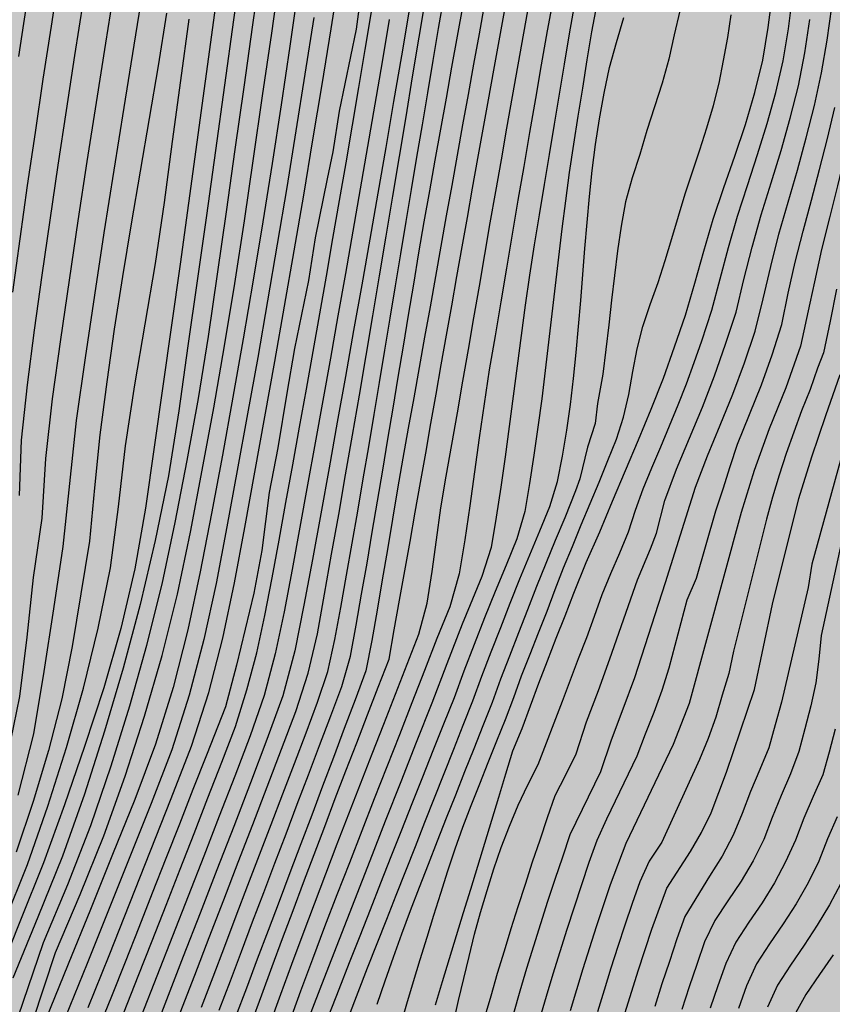
# Model space of a CAD drawing. Units: millimetres. Extents: x 582394 to 582745, y 4795539 to 4795790.
# Drawn here: x 582507 to 582534, y 4795698 to 4795731 of the extents above; entities that cross this region are included whole.
import ezdxf

# ---------------------------------------------------------------- set-up
doc = ezdxf.new("R2010")
doc.units = ezdxf.units.MM
doc.layers.add('020104', color=34, linetype='Continuous')
doc.layers.add('990504', color=63, linetype='Continuous')
doc.layers.add('020105', color=24, linetype='Continuous', lineweight=30)

msp = doc.modelspace()

# ---------------------------------------------------------------- hatches: boundary and pattern name
at = {"layer": '990504'}
h = msp.add_hatch(color=256, dxfattribs=at)
h.paths.add_polyline_path([(582394.187, 4795790.179), (582394.185, 4795665.246), (582394.483, 4795665.14), (582395.355, 4795664.704), (582395.671, 4795664.506), (582396.099, 4795664.128), (582396.731, 4795663.216), (582397.746, 4795661.272), (582399.756, 4795658.516), (582400.46, 4795657.484), (582401.892, 4795654.904), (582402.412, 4795654.122), (582402.63, 4795653.85), (582403.066, 4795653.44), (582403.482, 4795653.198), (582403.678, 4795653.148), (582404.57, 4795653.1), (582404.846, 4795653.148), (582405.298, 4795653.456), (582405.948, 4795653.976), (582406.8, 4795654.422), (582407.586, 4795654.966), (582408.092, 4795655.444), (582409.588, 4795656.513), (582411.146, 4795657.435), (582412.05, 4795658.031), (582413.77, 4795658.951), (582414.57, 4795659.141), (582415.814, 4795659.359), (582416.02, 4795659.381), (582416.86, 4795659.299), (582419.022, 4795658.779), (582421.178, 4795658.059), (582426.406, 4795656.451), (582427.525, 4795656.003), (582428.571, 4795655.497), (582430.727, 4795654.305), (582432.611, 4795653.337), (582436.681, 4795651.543), (582437.941, 4795651.217), (582442.531, 4795650.367), (582443.753, 4795649.995), (582445.995, 4795649.187), (582447.153, 4795648.827), (582450.647, 4795647.891), (582452.875, 4795646.869), (582454.767, 4795646.067), (582456.728, 4795645.335), (582458.854, 4795644.629), (582459.926, 4795644.029), (582460.924, 4795643.407), (582463.082, 4795642.443), (582464.056, 4795641.931), (582464.892, 4795641.345), (582465.758, 4795640.611), (582466.164, 4795640.145), (582466.29, 4795639.903), (582466.364, 4795639.653), (582466.402, 4795639.133), (582466.35, 4795638.103), (582466.35, 4795636.587), (582466.19, 4795636.013), (582465.202, 4795634.401), (582465.122, 4795634.133), (582465.106, 4795633.861), (582465.168, 4795633.593), (582465.312, 4795633.327), (582465.536, 4795633.061), (582466.482, 4795632.335), (582467.472, 4795631.851), (582468.516, 4795631.499), (582469.686, 4795631.203), (582471.774, 4795630.809), (582472.888, 4795630.677), (582474.012, 4795630.603), (582477.374, 4795630.557), (582478.505, 4795630.299), (582479.499, 4795629.859), (582480.361, 4795629.335), (582481.301, 4795628.483), (582481.651, 4795628.023), (582481.845, 4795627.549), (582481.933, 4795625.281), (582481.901, 4795625.033), (582481.799, 4795624.823), (582480.973, 4795623.999), (582480.753, 4795623.375), (582480.011, 4795621.923), (582479.967, 4795621.513), (582480.025, 4795621.319), (582480.153, 4795621.145), (582480.599, 4795620.841), (582481.715, 4795620.375), (582482.719, 4795620.203), (582484.071, 4795620.261), (582484.275, 4795620.319), (582485.173, 4795620.743), (582485.477, 4795620.827), (582486.517, 4795620.949), (582489.791, 4795621.089), (582490.853, 4795621.065), (582491.211, 4795621.021), (582492.187, 4795620.737), (582493.175, 4795620.289), (582494.321, 4795619.893), (582496.499, 4795619.349), (582497.129, 4795619.059), (582497.669, 4795618.647), (582497.911, 4795618.405), (582498.487, 4795617.587), (582499.307, 4795615.805), (582499.633, 4795614.685), (582499.711, 4795613.745), (582499.676, 4795611.747), (582499.482, 4795610.723), (582499.202, 4795609.757), (582499.024, 4795608.749), (582499.016, 4795608.499), (582499.034, 4795608.243), (582499.2, 4795607.771), (582499.5, 4795607.353), (582499.904, 4795607.019), (582500.672, 4795606.703), (582501.754, 4795606.563), (582502.702, 4795606.659), (582503.646, 4795606.865), (582504.842, 4795607.187), (582505.946, 4795607.599), (582507.658, 4795608.439), (582508.242, 4795608.801), (582509.224, 4795609.083), (582509.516, 4795609.129), (582510.124, 4795609.135), (582510.428, 4795609.089), (582511.488, 4795608.787), (582512.454, 4795608.483), (582513.436, 4795607.971), (582514.274, 4795607.243), (582514.804, 4795606.493), (582515.286, 4795605.563), (582515.532, 4795604.641), (582515.566, 4795601.369), (582515.696, 4795600.283), (582516.064, 4795599.153), (582516.166, 4795598.987), (582516.428, 4795598.713), (582517.176, 4795598.307), (582517.38, 4795598.237), (582518.246, 4795598.163), (582519.16, 4795598.159), (582520.326, 4795598.291), (582521.442, 4795598.675), (582522.488, 4795598.915), (582522.928, 4795598.977), (582523.186, 4795598.937), (582523.392, 4795598.801), (582523.558, 4795598.603), (582523.772, 4795598.139), (582523.81, 4795597.899), (582523.794, 4795597.647), (582523.594, 4795597.131), (582523.313, 4795596.153), (582523.113, 4795595.103), (582523.039, 4795594.105), (582523.069, 4795593.857), (582523.345, 4795593.119), (582523.627, 4795592.679), (582523.815, 4795592.509), (582524.939, 4795592.291), (582527.115, 4795592.295), (582528.685, 4795592.393), (582530.755, 4795593.315), (582532.105, 4795593.781), (582532.936, 4795594.179), (582534.854, 4795595.301), (582535.828, 4795595.969), (582536.639, 4795597.067), (582537.323, 4795598.333), (582537.754, 4795599.524), (582538.26, 4795600.638), (582539.527, 4795602.816), (582539.755, 4795603.601), (582540.059, 4795604.083), (582540.314, 4795604.647), (582540.744, 4795605.838), (582540.998, 4795606.673), (582541.302, 4795607.256), (582541.783, 4795608.548), (582542.366, 4795609.384), (582542.9, 4795610.504), (582543.305, 4795611.821), (582543.761, 4795612.555), (582544.168, 4795613.676), (582544.7, 4795614.867), (582544.852, 4795615.804), (582545.08, 4795616.665), (582545.614, 4795617.71), (582546.196, 4795619.28), (582546.888, 4795621.535), (582547.131, 4795622.608), (582547.394, 4795623.417), (582547.779, 4795624.976), (582548.103, 4795625.994), (582548.528, 4795627.107), (582548.832, 4795628.605), (582549.257, 4795629.865), (582549.723, 4795631.423), (582549.865, 4795632.395), (582550.23, 4795633.815), (582550.331, 4795634.969), (582550.474, 4795636.005), (582551.061, 4795637.908), (582551.285, 4795639.066), (582551.346, 4795640.017), (582551.589, 4795640.786), (582551.791, 4795641.819), (582552.136, 4795642.654), (582552.298, 4795643.585), (582552.682, 4795644.901), (582553.393, 4795648.328), (582553.535, 4795649.28), (582553.798, 4795650.535), (582554.001, 4795651.976), (582554.527, 4795653.474), (582555.035, 4795656.19), (582555.338, 4795656.98), (582555.662, 4795658.822), (582555.865, 4795659.712), (582556.189, 4795660.886), (582556.614, 4795661.919), (582556.817, 4795662.875), (582557.121, 4795664.777), (582558.397, 4795670.167), (582558.701, 4795671.847), (582558.763, 4795672.541), (582559.087, 4795673.573), (582559.31, 4795674.666), (582560.406, 4795678.764), (582561.116, 4795681.925), (582561.359, 4795682.512), (582561.096, 4795683.868), (582560.772, 4795686.974), (582560.468, 4795688.937), (582560.205, 4795689.828), (582560.043, 4795690.881), (582559.861, 4795691.285), (582559.881, 4795691.751), (582559.638, 4795692.355), (582558.062, 4795693.353), (582557.346, 4795693.941), (582556.494, 4795694.469), (582554.644, 4795695.381), (582551.36, 4795697.537), (582550.35, 4795698.075), (582546.374, 4795699.845), (582544.49, 4795700.217), (582543.604, 4795700.501), (582542.682, 4795700.881), (582541.858, 4795701.361), (582541.136, 4795701.933), (582540.454, 4795702.679), (582539.81, 4795703.481), (582539.158, 4795704.445), (582538.946, 4795705.013), (582538.776, 4795706.401), (582538.72, 4795707.537), (582538.78, 4795708.665), (582538.988, 4795709.755), (582539.497, 4795711.919), (582540.213, 4795715.313), (582540.679, 4795718.425), (582540.997, 4795721.611), (582541.021, 4795722.751), (582540.909, 4795727.465), (582540.731, 4795729.587), (582540.549, 4795730.765), (582540.307, 4795731.809), (582540.009, 4795732.849), (582539.309, 4795734.88), (582538.175, 4795737.924), (582537.723, 4795739.022), (582536.701, 4795740.88), (582536.087, 4795741.868), (582535.377, 4795742.672), (582533.781, 4795744.094), (582532.065, 4795745.332), (582531.345, 4795746.056), (582530.658, 4795746.936), (582530.066, 4795747.966), (582529.826, 4795748.912), (582529.796, 4795749.91), (582529.974, 4795750.97), (582531.036, 4795755.532), (582531.452, 4795757.626), (582531.998, 4795759.758), (582532.698, 4795763.396), (582533.184, 4795766.752), (582533.638, 4795771.216), (582533.72, 4795772.232), (582533.802, 4795775.675), (582533.959, 4795778.645), (582533.937, 4795785.615), (582533.881, 4795786.673), (582533.751, 4795787.689), (582533.313, 4795790.176), (582505.284, 4795790.177), (582505.53, 4795789.264), (582505.772, 4795788.014), (582505.926, 4795786.782), (582505.948, 4795785.684), (582505.848, 4795784.588), (582505.626, 4795783.524), (582505.258, 4795782.47), (582504.298, 4795780.162), (582503.778, 4795779.06), (582503.154, 4795778.19), (582502.4, 4795777.388), (582501.49, 4795776.57), (582500.676, 4795775.958), (582499.836, 4795775.39), (582498.67, 4795774.744), (582497.752, 4795774.326), (582496.546, 4795773.878), (582494.528, 4795773.248), (582493.386, 4795772.954), (582491.246, 4795772.52), (582486.916, 4795771.521), (582485.986, 4795771.167), (582484.886, 4795770.659), (582483.764, 4795770.079), (582482.73, 4795769.429), (582481.828, 4795768.659), (582481.028, 4795767.763), (582480.292, 4795766.849), (582476.984, 4795763.179), (582474.624, 4795760.959), (582472.962, 4795759.603), (582470.362, 4795757.583), (582469.414, 4795756.999), (582465.093, 4795754.904), (582463.067, 4795754.084), (582462.045, 4795753.778), (582458.571, 4795753.274), (582457.527, 4795752.988), (582456.433, 4795752.474), (582455.507, 4795751.874), (582453.701, 4795750.524), (582451.133, 4795748.736), (582450.279, 4795748.188), (582447.609, 4795746.64), (582446.517, 4795746.172), (582445.559, 4795745.86), (582444.467, 4795745.578), (582443.337, 4795745.402), (582442.185, 4795745.38), (582441.041, 4795745.494), (582440.015, 4795745.684), (582438.969, 4795746.044), (582436.857, 4795747), (582435.813, 4795747.528), (582434.793, 4795748.128), (582433.799, 4795748.794), (582432.833, 4795749.506), (582431.977, 4795750.248), (582431.205, 4795751.028), (582428.968, 4795753.46), (582428.318, 4795754.276), (582427.094, 4795755.964), (582426.354, 4795756.832), (582425.742, 4795757.702), (582425.21, 4795758.66), (582424.818, 4795759.684), (582424.694, 4795760.616), (582424.75, 4795760.954), (582424.998, 4795761.632), (582425.172, 4795761.96), (582425.84, 4795762.876), (582426.418, 4795763.396), (582427.088, 4795763.8), (582428.056, 4795764.12), (582429.104, 4795764.212), (582431.4, 4795764.254), (582432.386, 4795764.5), (582434.408, 4795765.208), (582435.432, 4795765.664), (582435.708, 4795765.848), (582436.726, 4795766.676), (582437.746, 4795767.404), (582438.782, 4795768.014), (582439.766, 4795768.686), (582440.832, 4795769.35), (582443.136, 4795770.548), (582444.049, 4795770.958), (582445.129, 4795771.211), (582449.813, 4795771.997), (582451.879, 4795773.285), (582452.693, 4795773.899), (582453.213, 4795774.455), (582453.561, 4795775.085), (582453.681, 4795775.427), (582453.903, 4795776.517), (582453.973, 4795778.727), (582454.131, 4795779.863), (582454.401, 4795780.833), (582454.881, 4795781.871), (582455.487, 4795782.847), (582456.229, 4795783.859), (582456.923, 4795784.661), (582457.701, 4795785.395), (582459.457, 4795786.875), (582461.227, 4795788.237), (582462.263, 4795788.875), (582464.905, 4795790.178)])
h.paths.add_polyline_path([(582489.267, 4795710.948), (582489.331, 4795711.948), (582489.843, 4795715.114), (582490.099, 4795716.388), (582491.113, 4795719.928), (582491.247, 4795721.048), (582491.275, 4795722.24), (582491.203, 4795723.362), (582491.007, 4795724.41), (582490.589, 4795725.392), (582490.469, 4795725.568), (582489.697, 4795726.29), (582488.797, 4795726.868), (582487.753, 4795727.392), (582486.667, 4795727.888), (582485.575, 4795728.248), (582484.487, 4795728.4), (582483.257, 4795728.484), (582478.586, 4795728.7), (582476.224, 4795728.862), (582472.684, 4795728.972), (582471.514, 4795729.044), (582470.438, 4795729.212), (582467.222, 4795730.08), (582466.254, 4795730.382), (582464.222, 4795731.28), (582463.25, 4795731.582), (582462.118, 4795731.824), (582460.91, 4795731.956), (582459.774, 4795731.914), (582458.636, 4795731.692), (582457.634, 4795731.298), (582456.8, 4795730.742), (582455.912, 4795729.996), (582455.058, 4795729.198), (582454.586, 4795728.532), (582454.148, 4795727.451), (582453.888, 4795726.225), (582454.008, 4795725.013), (582454.222, 4795723.893), (582454.526, 4795721.577), (582454.616, 4795720.427), (582454.614, 4795719.299), (582454.436, 4795718.163), (582454.04, 4795717.113), (582453.448, 4795716.109), (582452.864, 4795715.233), (582452.208, 4795714.417), (582451.478, 4795713.695), (582450.702, 4795713.019), (582449.738, 4795712.271), (582448.788, 4795711.721), (582447.694, 4795711.229), (582446.624, 4795710.691), (582441.876, 4795707.915), (582441.59, 4795707.703), (582441.086, 4795707.191), (582439.538, 4795705.073), (582439.386, 4795704.757), (582439.304, 4795704.441), (582439.406, 4795703.228), (582439.602, 4795702.568), (582439.768, 4795702.256), (582439.992, 4795701.968), (582440.554, 4795701.5), (582441.224, 4795701.18), (582442.292, 4795700.846), (582444.54, 4795700.25), (582445.622, 4795700.033), (582446.784, 4795699.603), (582449.81, 4795698.027), (582450.954, 4795697.301), (582451.93, 4795696.617), (582452.798, 4795695.909), (582453.512, 4795695.191), (582454.382, 4795694.421), (582456.997, 4795692.165), (582457.223, 4795692.013), (582457.423, 4795691.813), (582458.063, 4795690.833), (582458.723, 4795690.045), (582459.651, 4795689.321), (582463.267, 4795686.817), (582465.217, 4795685.591), (582467.481, 4795684.273), (582469.315, 4795683.041), (582470.379, 4795682.465), (582471.355, 4795682.095), (582472.405, 4795681.971), (582473.567, 4795682.161), (582474.529, 4795682.529), (582476.509, 4795683.555), (582478.663, 4795684.393), (582479.735, 4795684.755), (582481.713, 4795685.281), (582483.859, 4795685.909), (582484.885, 4795686.313), (582485.775, 4795686.843), (582486.603, 4795687.681), (582487.161, 4795688.513), (582487.739, 4795689.559), (582488.337, 4795690.405), (582489.047, 4795691.289), (582489.629, 4795692.347), (582489.927, 4795693.325), (582490.459, 4795696.597), (582490.579, 4795697.661), (582490.571, 4795698.743), (582490.453, 4795699.805), (582489.835, 4795703.386), (582489.543, 4795705.462), (582489.367, 4795707.68)], flags=0)

# ---------------------------------------------------------------- linework, layer by layer
at = {"layer": '020104', "flags": 128}
for points, elevation in [([(582505.739, 4795693.923), (582507.802, 4795699.943), (582508.622, 4795701.905), (582509.392, 4795703.889), (582510.08, 4795705.905), (582510.714, 4795707.937), (582511.291, 4795709.984), (582511.804, 4795712.048), (582512.248, 4795714.131), (582512.655, 4795716.22), (582513.03, 4795718.312), (582513.368, 4795720.411), (582513.672, 4795722.516), (582513.974, 4795724.622), (582514.274, 4795726.728), (582514.573, 4795728.833), (582514.871, 4795730.939), (582515.167, 4795733.045)], 47), ([(582513.808, 4795733.155), (582513.534, 4795731.093), (582513.258, 4795729.032), (582512.979, 4795726.97), (582512.697, 4795724.91), (582512.412, 4795722.849), (582512.123, 4795720.789), (582511.832, 4795718.731), (582511.538, 4795716.672), (582511.238, 4795714.613), (582510.884, 4795712.565), (582510.406, 4795710.542), (582509.831, 4795708.541), (582509.187, 4795706.558), (582508.504, 4795704.587), (582507.794, 4795702.628), (582507.024, 4795700.696), (582506.247, 4795698.767)], 48), ([(582505.53, 4795691.514), (582508.202, 4795699.599), (582509.037, 4795701.562), (582509.835, 4795703.542), (582510.554, 4795705.555), (582511.21, 4795707.589), (582511.803, 4795709.64), (582512.321, 4795711.711), (582512.758, 4795713.802), (582513.161, 4795715.899), (582513.547, 4795717.999), (582513.914, 4795720.099), (582514.261, 4795722.204), (582514.586, 4795724.313), (582514.894, 4795726.426), (582515.199, 4795728.539), (582515.504, 4795730.651), (582515.807, 4795732.764)], 46.5), ([(582506.761, 4795721.911), (582507.007, 4795723.71), (582507.262, 4795725.509), (582507.524, 4795727.306), (582507.791, 4795729.102), (582508.064, 4795730.897), (582508.34, 4795732.691)], 51), ([(582518.596, 4795732.569), (582518.355, 4795730.795), (582517.785, 4795728.019), (582517.564, 4795726.653), (582517.379, 4795725.731), (582516.972, 4795723.738), (582516.751, 4795722.298), (582516.27, 4795720.01), (582516.012, 4795718.497), (582515.716, 4795716.652), (582515.42, 4795715.139), (582515.172, 4795713.184), (582514.903, 4795711.743), (582514.312, 4795709.307), (582513.942, 4795707.905), (582513.3, 4795706.27), (582512.843, 4795705.105), (582512.386, 4795703.94), (582511.928, 4795702.775), (582511.471, 4795701.61), (582511.014, 4795700.445), (582510.555, 4795699.28), (582510.092, 4795698.118), (582509.628, 4795696.955)], 44.5), ([(582506.946, 4795704.915), (582507.469, 4795706.988), (582507.827, 4795709.095), (582508.145, 4795711.208), (582508.467, 4795713.321), (582508.691, 4795715.444), (582508.915, 4795717.57), (582509.216, 4795719.689), (582509.529, 4795721.804), (582509.853, 4795723.917), (582510.184, 4795726.029), (582510.52, 4795728.14), (582510.858, 4795730.249), (582511.196, 4795732.359)], 49.5), ([(582506.965, 4795729.87), (582507.131, 4795730.984), (582507.299, 4795732.098)], 51.5), ([(582516.402, 4795732.197), (582516.113, 4795730.216), (582515.822, 4795728.236), (582515.521, 4795726.258), (582515.207, 4795724.282), (582514.881, 4795722.308), (582514.545, 4795720.336), (582514.197, 4795718.366), (582513.839, 4795716.398), (582513.471, 4795714.429), (582513.092, 4795712.462), (582512.67, 4795710.501), (582512.173, 4795708.558), (582511.582, 4795706.645), (582510.878, 4795704.771), (582510.131, 4795702.914), (582509.381, 4795701.059), (582508.628, 4795699.205), (582507.875, 4795697.351)], 46), ([(582513.131, 4795697.755), (582513.524, 4795698.785), (582513.917, 4795699.815), (582514.31, 4795700.844), (582514.704, 4795701.873), (582515.098, 4795702.902), (582515.491, 4795703.931), (582515.883, 4795704.961), (582516.274, 4795705.991), (582516.665, 4795707.022), (582517.053, 4795708.053), (582517.397, 4795709.1), (582517.639, 4795710.174), (582517.836, 4795711.259), (582518.029, 4795712.343), (582518.22, 4795713.429), (582518.409, 4795714.514), (582518.596, 4795715.599), (582518.781, 4795716.685), (582518.965, 4795717.772), (582519.148, 4795718.858), (582519.329, 4795719.945), (582519.51, 4795721.032), (582519.69, 4795722.119), (582519.87, 4795723.206), (582520.05, 4795724.293), (582520.23, 4795725.381), (582520.41, 4795726.468), (582520.591, 4795727.555), (582520.773, 4795728.641), (582520.955, 4795729.728), (582521.139, 4795730.814), (582521.325, 4795731.901)], 42), ([(582525.016, 4795731.878), (582524.81, 4795730.735), (582524.607, 4795729.591), (582524.408, 4795728.447), (582524.211, 4795727.302), (582524.015, 4795726.157), (582523.821, 4795725.012), (582523.628, 4795723.867), (582523.435, 4795722.722), (582523.241, 4795721.577), (582523.046, 4795720.432), (582522.852, 4795719.287), (582522.674, 4795718.14), (582522.51, 4795716.991), (582522.351, 4795715.84), (582522.191, 4795714.69), (582522.021, 4795713.541), (582521.835, 4795712.394), (582521.52, 4795711.281), (582521.079, 4795710.207), (582520.661, 4795709.123), (582520.241, 4795708.04), (582519.815, 4795706.96), (582519.391, 4795705.879), (582518.969, 4795704.797), (582518.548, 4795703.715), (582518.128, 4795702.632), (582517.709, 4795701.549), (582517.292, 4795700.465), (582516.88, 4795699.379), (582516.475, 4795698.292), (582516.078, 4795697.201)], 39.5), ([(582521.035, 4795697.838), (582521.272, 4795698.619), (582521.509, 4795699.399), (582521.748, 4795700.178), (582521.986, 4795700.958), (582522.225, 4795701.737), (582522.464, 4795702.516), (582522.702, 4795703.296), (582522.94, 4795704.075), (582523.177, 4795704.855), (582523.413, 4795705.635), (582523.647, 4795706.416), (582523.958, 4795707.168), (582524.246, 4795707.93), (582524.523, 4795708.697), (582524.812, 4795709.459), (582525.113, 4795710.216), (582525.417, 4795710.973), (582525.703, 4795711.736), (582526.128, 4795712.778), (582526.582, 4795713.808), (582527.013, 4795714.847), (582527.453, 4795715.882), (582527.892, 4795716.918), (582528.32, 4795717.959), (582528.73, 4795719.007), (582529.111, 4795720.066), (582529.476, 4795721.131), (582529.794, 4795722.21), (582530.093, 4795723.295), (582530.416, 4795724.373), (582530.767, 4795725.442), (582531.139, 4795726.504), (582531.498, 4795727.571), (582531.821, 4795728.649), (582532.088, 4795729.741), (582532.274, 4795730.851), (582532.414, 4795731.968)], 36.5), ([(582521.639, 4795697.232), (582521.811, 4795697.98), (582521.987, 4795698.727), (582522.168, 4795699.473), (582522.358, 4795700.217), (582522.559, 4795700.957), (582522.775, 4795701.694), (582523.006, 4795702.425), (582523.257, 4795703.15), (582523.53, 4795703.868), (582523.827, 4795704.575), (582524.15, 4795705.271), (582524.502, 4795705.954), (582525.327, 4795708.097), (582525.595, 4795708.816), (582525.865, 4795709.534), (582526.149, 4795710.246), (582526.409, 4795710.968), (582526.668, 4795711.691), (582526.959, 4795712.401), (582527.258, 4795713.108), (582527.554, 4795713.816), (582527.784, 4795714.548), (582528.05, 4795715.268), (582528.34, 4795715.978), (582528.641, 4795716.684), (582528.937, 4795717.392), (582529.228, 4795718.102), (582529.509, 4795718.816), (582529.775, 4795719.536), (582530.027, 4795720.261), (582530.372, 4795721.301), (582530.648, 4795722.361), (582530.926, 4795723.421), (582531.236, 4795724.472), (582531.571, 4795725.515), (582531.914, 4795726.555), (582532.24, 4795727.601), (582532.533, 4795728.657), (582532.77, 4795729.726), (582532.952, 4795730.806), (582533.09, 4795731.893)], 36), ([(582535.873, 4795732.047), (582535.709, 4795730.947), (582535.54, 4795729.849), (582535.345, 4795728.755), (582535.119, 4795727.667), (582534.869, 4795726.584), (582534.606, 4795725.504), (582534.342, 4795724.424), (582534.071, 4795723.347), (582533.833, 4795722.261), (582533.679, 4795721.532), (582533.361, 4795720.078), (582532.86, 4795718.675), (582532.302, 4795717.294), (582531.8, 4795715.889), (582531.36, 4795714.465), (582529.596, 4795708.016), (582529.064, 4795706.625), (582527.458, 4795703.283), (582526.932, 4795701.887), (582526.459, 4795700.473), (582526.008, 4795699.054), (582525.578, 4795697.628)], 34), ([(582506.993, 4795715.036), (582507.061, 4795716.908), (582507.255, 4795718.772), (582507.5, 4795720.629), (582507.755, 4795722.485), (582508.019, 4795724.339), (582508.292, 4795726.192), (582508.572, 4795728.045), (582508.857, 4795729.897), (582509.147, 4795731.748)], 50.5), ([(582513.732, 4795697.654), (582514.108, 4795698.648), (582514.484, 4795699.642), (582514.861, 4795700.636), (582515.238, 4795701.629), (582515.616, 4795702.623), (582515.993, 4795703.616), (582516.37, 4795704.61), (582516.747, 4795705.604), (582517.122, 4795706.598), (582517.497, 4795707.593), (582517.87, 4795708.588), (582518.162, 4795709.61), (582518.355, 4795710.656), (582518.54, 4795711.702), (582518.723, 4795712.749), (582518.902, 4795713.797), (582519.08, 4795714.844), (582519.255, 4795715.892), (582519.43, 4795716.941), (582519.603, 4795717.989), (582519.777, 4795719.038), (582519.95, 4795720.087), (582520.125, 4795721.135), (582520.301, 4795722.183), (582520.478, 4795723.231), (582520.658, 4795724.279), (582520.841, 4795725.326), (582521.027, 4795726.372), (582521.216, 4795727.418), (582521.404, 4795728.464), (582521.591, 4795729.511), (582521.778, 4795730.557), (582521.965, 4795731.603)], 41.5), ([(582522.692, 4795731.662), (582522.506, 4795730.638), (582522.32, 4795729.614), (582522.136, 4795728.589), (582521.952, 4795727.565), (582521.768, 4795726.54), (582521.584, 4795725.516), (582521.401, 4795724.491), (582521.218, 4795723.467), (582521.035, 4795722.442), (582520.851, 4795721.417), (582520.668, 4795720.393), (582520.485, 4795719.368), (582520.301, 4795718.344), (582520.117, 4795717.319), (582519.933, 4795716.295), (582519.754, 4795715.269), (582519.58, 4795714.243), (582519.41, 4795713.218), (582519.24, 4795712.191), (582519.067, 4795711.164), (582518.889, 4795710.138), (582518.681, 4795709.118), (582518.321, 4795708.142), (582517.955, 4795707.167), (582517.589, 4795706.193), (582517.222, 4795705.219), (582516.855, 4795704.245), (582516.487, 4795703.271), (582516.12, 4795702.297), (582515.752, 4795701.324), (582515.385, 4795700.35), (582515.018, 4795699.376), (582514.652, 4795698.401), (582514.286, 4795697.427)], 41), ([(582525.734, 4795731.647), (582525.553, 4795730.631), (582525.377, 4795729.613), (582525.206, 4795728.596), (582525.038, 4795727.577), (582524.871, 4795726.558), (582524.704, 4795725.54), (582524.535, 4795724.522), (582524.367, 4795723.504), (582524.21, 4795722.484), (582524.064, 4795721.463), (582523.926, 4795720.44), (582523.793, 4795719.417), (582523.661, 4795718.393), (582523.527, 4795717.37), (582523.389, 4795716.347), (582523.242, 4795715.325), (582523.085, 4795714.304), (582522.913, 4795713.285), (582522.602, 4795712.304), (582522.208, 4795711.351), (582521.937, 4795710.69), (582521.421, 4795709.357), (582520.912, 4795708.022), (582520.385, 4795706.694), (582519.861, 4795705.364), (582519.339, 4795704.034), (582518.819, 4795702.704), (582518.299, 4795701.372), (582517.78, 4795700.041), (582517.262, 4795698.709), (582516.751, 4795697.375)], 39), ([(582526.483, 4795731.651), (582526.306, 4795730.705), (582526.147, 4795729.755), (582525.995, 4795728.804), (582525.84, 4795727.854), (582525.691, 4795726.904), (582525.554, 4795725.951), (582525.426, 4795724.998), (582525.305, 4795724.043), (582525.19, 4795723.088), (582525.078, 4795722.132), (582524.967, 4795721.175), (582524.855, 4795720.219), (582524.74, 4795719.263), (582524.621, 4795718.308), (582524.493, 4795717.353), (582524.357, 4795716.4), (582524.209, 4795715.448), (582524.048, 4795714.498), (582523.782, 4795713.574), (582523.42, 4795712.683), (582523.05, 4795711.794), (582522.69, 4795710.902), (582522.346, 4795710.003), (582521.994, 4795709.107), (582521.661, 4795708.204), (582521.305, 4795707.31), (582520.949, 4795706.416), (582520.594, 4795705.521), (582520.239, 4795704.626), (582519.885, 4795703.732), (582519.532, 4795702.836), (582519.179, 4795701.941), (582518.827, 4795701.045), (582518.475, 4795700.149), (582518.124, 4795699.253), (582517.774, 4795698.357), (582517.424, 4795697.46)], 38.5), ([(582511.955, 4795731.329), (582511.668, 4795729.549), (582511.37, 4795727.772), (582511.065, 4795725.995), (582510.763, 4795724.218), (582510.468, 4795722.44), (582510.19, 4795720.66), (582509.933, 4795718.876), (582509.705, 4795717.088), (582509.516, 4795715.296), (582509.354, 4795713.5), (582509.062, 4795711.722), (582508.77, 4795709.943), (582508.421, 4795708.175), (582507.97, 4795706.43), (582507.447, 4795704.705), (582506.876, 4795702.995)], 49), ([(582510.519, 4795697.594), (582510.994, 4795698.798), (582511.469, 4795700.002), (582511.942, 4795701.206), (582512.413, 4795702.412), (582512.884, 4795703.617), (582513.353, 4795704.823), (582513.82, 4795706.03), (582514.277, 4795707.241), (582514.67, 4795708.474), (582515.001, 4795709.725), (582515.277, 4795710.989), (582515.517, 4795712.261), (582515.752, 4795713.534), (582515.985, 4795714.807), (582516.217, 4795716.08), (582516.447, 4795717.352), (582516.675, 4795718.626), (582516.902, 4795719.9), (582517.128, 4795721.174), (582517.352, 4795722.449), (582517.574, 4795723.724), (582517.795, 4795724.999), (582518.015, 4795726.274), (582518.233, 4795727.55), (582518.449, 4795728.826), (582518.665, 4795730.102), (582518.879, 4795731.378)], 44), ([(582520.151, 4795731.438), (582519.887, 4795729.891), (582519.621, 4795728.343), (582519.354, 4795726.796), (582519.085, 4795725.249), (582518.815, 4795723.702), (582518.543, 4795722.155), (582518.27, 4795720.609), (582517.995, 4795719.062), (582517.718, 4795717.516), (582517.44, 4795715.97), (582517.16, 4795714.425), (582516.878, 4795712.879), (582516.594, 4795711.334), (582516.287, 4795709.792), (582515.878, 4795708.274), (582515.344, 4795706.796), (582514.784, 4795705.329), (582514.221, 4795703.863), (582513.656, 4795702.398), (582513.088, 4795700.934), (582512.52, 4795699.471), (582511.952, 4795698.007), (582511.387, 4795696.541)], 43), ([(582514.828, 4795697.227), (582515.175, 4795698.176), (582515.524, 4795699.125), (582515.874, 4795700.072), (582516.227, 4795701.019), (582516.581, 4795701.965), (582516.936, 4795702.91), (582517.294, 4795703.855), (582517.653, 4795704.799), (582518.013, 4795705.742), (582518.375, 4795706.685), (582518.739, 4795707.627), (582519.104, 4795708.57), (582519.47, 4795709.511), (582519.644, 4795710.505), (582519.821, 4795711.499), (582519.999, 4795712.494), (582520.177, 4795713.488), (582520.353, 4795714.482), (582520.53, 4795715.477), (582520.705, 4795716.472), (582520.881, 4795717.466), (582521.057, 4795718.461), (582521.232, 4795719.456), (582521.408, 4795720.451), (582521.583, 4795721.446), (582521.759, 4795722.441), (582521.935, 4795723.436), (582522.112, 4795724.431), (582522.289, 4795725.425), (582522.467, 4795726.42), (582522.645, 4795727.414), (582522.824, 4795728.409), (582523.004, 4795729.403), (582523.185, 4795730.397), (582523.367, 4795731.391)], 40.5), ([(582519.852, 4795697.117), (582520.072, 4795697.869), (582520.295, 4795698.619), (582520.52, 4795699.369), (582520.75, 4795700.117), (582520.982, 4795700.864), (582521.217, 4795701.611), (582521.456, 4795702.356), (582521.698, 4795703.101), (582521.957, 4795703.84), (582522.24, 4795704.571), (582522.527, 4795705.299), (582522.817, 4795706.026), (582523.109, 4795706.753), (582523.404, 4795707.478), (582523.679, 4795708.211), (582523.945, 4795708.948), (582524.229, 4795709.678), (582524.516, 4795710.405), (582524.801, 4795711.134), (582525.077, 4795711.867), (582525.36, 4795712.597), (582525.656, 4795713.322), (582525.958, 4795714.045), (582526.26, 4795714.767), (582526.558, 4795715.491), (582526.853, 4795716.216), (582527.144, 4795716.943), (582527.387, 4795717.688), (582527.559, 4795718.452), (582527.697, 4795719.223), (582527.85, 4795719.991), (582528.041, 4795720.75), (582528.286, 4795721.494), (582528.549, 4795722.232), (582528.79, 4795722.977), (582529.016, 4795723.726), (582529.238, 4795724.477), (582529.467, 4795725.226), (582529.709, 4795725.971), (582529.959, 4795726.713), (582530.2, 4795727.458), (582530.426, 4795728.208), (582530.612, 4795728.969), (582530.765, 4795729.736), (582530.904, 4795730.507), (582531.024, 4795731.281)], 37), ([(582506.487, 4795700.644), (582507.255, 4795702.578), (582507.94, 4795704.546), (582508.573, 4795706.531), (582509.146, 4795708.533), (582509.645, 4795710.553), (582510.056, 4795712.593), (582510.331, 4795714.652), (582510.567, 4795716.721), (582510.882, 4795718.777), (582511.235, 4795720.828), (582511.581, 4795722.88), (582511.88, 4795724.939), (582512.158, 4795727.001), (582512.437, 4795729.063), (582512.715, 4795731.124)], 48.5), ([(582516.923, 4795731.187), (582516.627, 4795729.27), (582516.323, 4795727.355), (582516.011, 4795725.441), (582515.692, 4795723.528), (582515.365, 4795721.617), (582515.032, 4795719.706), (582514.691, 4795717.797), (582514.343, 4795715.889), (582513.988, 4795713.98), (582513.625, 4795712.072), (582513.215, 4795710.172), (582512.723, 4795708.292), (582512.131, 4795706.444), (582511.434, 4795704.633), (582510.716, 4795702.831), (582509.995, 4795701.03), (582509.271, 4795699.231), (582508.547, 4795697.432)], 45.5), ([(582519.476, 4795731.113), (582519.232, 4795729.683), (582518.988, 4795728.254), (582518.741, 4795726.824), (582518.494, 4795725.395), (582518.244, 4795723.966), (582517.993, 4795722.537), (582517.741, 4795721.109), (582517.486, 4795719.68), (582517.231, 4795718.252), (582516.973, 4795716.823), (582516.714, 4795715.396), (582516.453, 4795713.968), (582516.191, 4795712.541), (582515.927, 4795711.113), (582515.627, 4795709.691), (582515.249, 4795708.288), (582514.775, 4795706.916), (582514.255, 4795705.562), (582513.733, 4795704.209), (582513.209, 4795702.856), (582512.684, 4795701.504), (582512.156, 4795700.153), (582511.627, 4795698.802), (582511.1, 4795697.451)], 43.5), ([(582518.107, 4795697.437), (582518.421, 4795698.261), (582518.743, 4795699.082), (582519.065, 4795699.903), (582519.387, 4795700.724), (582519.709, 4795701.544), (582520.032, 4795702.365), (582520.355, 4795703.186), (582520.677, 4795704.006), (582521.001, 4795704.827), (582521.325, 4795705.647), (582521.649, 4795706.467), (582521.973, 4795707.287), (582522.297, 4795708.107), (582522.601, 4795708.935), (582522.919, 4795709.757), (582523.242, 4795710.578), (582523.554, 4795711.401), (582523.884, 4795712.219), (582524.223, 4795713.033), (582524.56, 4795713.848), (582524.891, 4795714.665), (582525.15, 4795715.508), (582525.322, 4795716.373), (582525.469, 4795717.243), (582525.593, 4795718.116), (582525.698, 4795718.991), (582525.788, 4795719.868), (582525.868, 4795720.747), (582525.94, 4795721.625), (582526.009, 4795722.504), (582526.078, 4795723.383), (582526.152, 4795724.262), (582526.235, 4795725.14), (582526.329, 4795726.017), (582526.44, 4795726.892), (582526.571, 4795727.764), (582526.726, 4795728.632), (582526.908, 4795729.494), (582527.146, 4795730.344), (582527.4, 4795731.188)], 38), ([(582522.695, 4795697.385), (582522.912, 4795698.143), (582523.133, 4795698.9), (582523.36, 4795699.655), (582523.591, 4795700.408), (582523.827, 4795701.16), (582524.069, 4795701.911), (582524.315, 4795702.661), (582524.565, 4795703.41), (582524.821, 4795704.158), (582525.081, 4795704.906), (582525.438, 4795705.606), (582525.78, 4795706.315), (582526.133, 4795707.393), (582526.537, 4795708.452), (582526.927, 4795709.517), (582527.854, 4795712.192), (582528.297, 4795713.236), (582528.493, 4795713.768), (582528.775, 4795714.866), (582529.177, 4795715.927), (582529.611, 4795716.975), (582530.046, 4795718.022), (582530.458, 4795719.079), (582530.832, 4795720.15), (582531.183, 4795721.228), (582531.447, 4795722.33), (582531.726, 4795723.43), (582532.037, 4795724.521), (582532.368, 4795725.605), (582532.703, 4795726.689), (582533.013, 4795727.78), (582533.291, 4795728.88), (582533.508, 4795729.993), (582533.677, 4795731.114)], 35.5), ([(582524.561, 4795697.366), (582524.782, 4795698.126), (582525.008, 4795698.884), (582525.241, 4795699.64), (582525.48, 4795700.394), (582525.724, 4795701.147), (582525.974, 4795701.899), (582526.229, 4795702.65), (582526.489, 4795703.4), (582526.823, 4795704.116), (582527.848, 4795706.245), (582528.126, 4795706.986), (582528.421, 4795707.72), (582528.685, 4795708.467), (582528.926, 4795709.221), (582529.538, 4795711.511), (582529.844, 4795712.242), (582530.5, 4795714.518), (582530.745, 4795715.27), (582530.991, 4795716.023), (582531.237, 4795716.776), (582531.642, 4795717.775), (582532.046, 4795718.774), (582532.399, 4795719.793), (582532.73, 4795720.817), (582532.948, 4795721.872), (582533.185, 4795722.924), (582533.447, 4795723.97), (582533.727, 4795725.011), (582534.004, 4795726.053), (582534.272, 4795727.097), (582534.522, 4795728.146)], 34.5), ([(582534.576, 4795722.004), (582534.367, 4795720.926), (582534.139, 4795719.854), (582533.933, 4795719.345), (582533.688, 4795718.616), (582533.398, 4795717.903), (582533.136, 4795717.179), (582532.882, 4795716.453), (582532.64, 4795715.722), (582532.414, 4795714.987), (582532.207, 4795714.245), (582531.102, 4795709.782), (582530.936, 4795709.032), (582530.72, 4795708.293), (582530.505, 4795707.555), (582530.242, 4795706.831), (582529.946, 4795706.122), (582528.675, 4795703.33), (582528.247, 4795702.691), (582527.931, 4795701.99), (582527.678, 4795701.261), (582527.431, 4795700.531), (582527.19, 4795699.8), (582526.955, 4795699.068), (582526.727, 4795698.334), (582526.506, 4795697.599)], 33.5), ([(582527.44, 4795697.58), (582527.878, 4795698.987), (582528.341, 4795700.388), (582528.848, 4795701.778), (582529.651, 4795703.015), (582530.02, 4795703.653), (582530.344, 4795704.316), (582530.859, 4795705.698), (582531.805, 4795708.488), (582532.42, 4795711.365), (582533.306, 4795714.933), (582533.743, 4795716.342), (582534.218, 4795717.738), (582534.704, 4795719.131)], 33), ([(582534.728, 4795713.419), (582534.061, 4795710.306), (582533.982, 4795709.51), (582533.876, 4795708.717), (582533.704, 4795707.936), (582533.506, 4795707.161), (582533.302, 4795706.387), (582533.028, 4795705.636), (582532.708, 4795704.903), (582532.405, 4795704.164), (582532.117, 4795703.418), (582531.758, 4795702.702), (582531.357, 4795702.01), (582530.912, 4795701.346), (582530.468, 4795700.68), (582530.122, 4795699.959), (582529.856, 4795699.202), (582529.6, 4795698.443), (582529.355, 4795697.682)], 32), ([(582534.526, 4795707.141), (582534.332, 4795706.367), (582534.112, 4795705.6), (582533.792, 4795704.868), (582533.476, 4795704.136), (582533.188, 4795703.393), (582532.857, 4795702.666), (582532.482, 4795701.961), (582532.063, 4795701.282), (582531.615, 4795700.622), (582531.173, 4795699.956), (582530.834, 4795699.234), (582530.568, 4795698.479), (582530.314, 4795697.721)], 31.5), ([(582534.593, 4795704.187), (582534.274, 4795703.441), (582533.977, 4795702.686), (582533.62, 4795701.957), (582533.215, 4795701.252), (582532.775, 4795700.57), (582532.318, 4795699.9), (582531.873, 4795699.22), (582531.536, 4795698.482), (582531.265, 4795697.714)], 31), ([(582534.718, 4795701.932), (582534.338, 4795701.217), (582533.925, 4795700.522), (582533.479, 4795699.846), (582533.022, 4795699.179), (582532.584, 4795698.498), (582532.25, 4795697.761)], 30.5)]:
    msp.add_lwpolyline(points, dxfattribs=dict(at, elevation=elevation))
at = {"layer": '020105', "flags": 128}
for points, elevation in [([(582514.52, 4795733.304), (582514.217, 4795731.102), (582513.913, 4795728.9), (582513.606, 4795726.698), (582513.298, 4795724.497), (582512.987, 4795722.296), (582512.676, 4795720.094), (582512.364, 4795717.894), (582512.017, 4795715.699), (582511.573, 4795713.519), (582511.062, 4795711.354), (582510.491, 4795709.206), (582509.863, 4795707.074), (582509.183, 4795704.956), (582508.442, 4795702.858), (582507.613, 4795700.795), (582506.764, 4795698.741)], 47.5), ([(582509.306, 4795697.74), (582510.012, 4795699.504), (582510.714, 4795701.268), (582511.415, 4795703.033), (582512.113, 4795704.8), (582512.797, 4795706.573), (582513.379, 4795708.383), (582513.855, 4795710.225), (582514.245, 4795712.088), (582514.594, 4795713.957), (582514.939, 4795715.826), (582515.278, 4795717.695), (582515.612, 4795719.565), (582515.941, 4795721.436), (582516.265, 4795723.307), (582516.584, 4795725.18), (582516.897, 4795727.053), (582517.206, 4795728.926), (582517.509, 4795730.801), (582517.807, 4795732.677)], 45), ([(582506.597, 4795706.267), (582507, 4795708.247), (582507.245, 4795710.257), (582507.462, 4795712.274), (582507.756, 4795714.276), (582507.878, 4795716.293), (582508.105, 4795718.305), (582508.383, 4795720.312), (582508.672, 4795722.316), (582508.97, 4795724.318), (582509.275, 4795726.319), (582509.587, 4795728.319), (582509.904, 4795730.317), (582510.224, 4795732.315)], 50), ([(582512.419, 4795697.562), (582512.907, 4795698.834), (582513.397, 4795700.106), (582513.887, 4795701.378), (582514.376, 4795702.649), (582514.865, 4795703.921), (582515.351, 4795705.194), (582515.837, 4795706.468), (582516.319, 4795707.743), (582516.741, 4795709.039), (582517.046, 4795710.37), (582517.289, 4795711.712), (582517.529, 4795713.054), (582517.766, 4795714.396), (582518.001, 4795715.738), (582518.234, 4795717.081), (582518.465, 4795718.425), (582518.693, 4795719.769), (582518.921, 4795721.113), (582519.147, 4795722.457), (582519.372, 4795723.801), (582519.596, 4795725.145), (582519.819, 4795726.49), (582520.042, 4795727.834), (582520.264, 4795729.179), (582520.487, 4795730.523), (582520.71, 4795731.868)], 42.5), ([(582515.443, 4795697.175), (582515.814, 4795698.196), (582516.188, 4795699.214), (582516.566, 4795700.231), (582516.947, 4795701.247), (582517.332, 4795702.261), (582517.719, 4795703.274), (582518.109, 4795704.287), (582518.502, 4795705.298), (582518.897, 4795706.309), (582519.292, 4795707.32), (582519.685, 4795708.332), (582520.075, 4795709.344), (582520.478, 4795710.352), (582520.751, 4795711.4), (582520.922, 4795712.472), (582521.069, 4795713.547), (582521.221, 4795714.621), (582521.401, 4795715.691), (582521.589, 4795716.759), (582521.775, 4795717.828), (582521.961, 4795718.898), (582522.147, 4795719.967), (582522.331, 4795721.036), (582522.516, 4795722.106), (582522.701, 4795723.175), (582522.887, 4795724.244), (582523.072, 4795725.313), (582523.259, 4795726.383), (582523.447, 4795727.451), (582523.636, 4795728.52), (582523.826, 4795729.589), (582524.018, 4795730.657), (582524.212, 4795731.725)], 40), ([(582529.288, 4795731.411), (582529.089, 4795730.595), (582528.914, 4795729.774), (582528.694, 4795728.965), (582528.431, 4795728.168), (582528.177, 4795727.368), (582527.937, 4795726.563), (582527.672, 4795725.768), (582527.45, 4795724.959), (582527.308, 4795724.132), (582527.185, 4795723.302), (582527.077, 4795722.47), (582526.978, 4795721.636), (582526.883, 4795720.802), (582526.786, 4795719.968), (582526.682, 4795719.134), (582526.502, 4795718.149), (582526.431, 4795717.474), (582526.169, 4795716.673), (582525.911, 4795715.603), (582525.763, 4795715.197), (582525.403, 4795714.289), (582525.08, 4795713.514), (582524.757, 4795712.74), (582524.442, 4795711.962), (582524.143, 4795711.178), (582523.842, 4795710.395), (582523.534, 4795709.615), (582523.233, 4795708.831), (582522.946, 4795708.042), (582522.639, 4795707.261), (582522.328, 4795706.482), (582522.017, 4795705.702), (582521.708, 4795704.922), (582521.399, 4795704.141), (582521.092, 4795703.36), (582520.785, 4795702.579), (582520.48, 4795701.797), (582520.175, 4795701.015), (582519.886, 4795700.227), (582519.604, 4795699.433), (582519.324, 4795698.639), (582519.054, 4795697.842)], 37.5), ([(582523.678, 4795697.552), (582523.898, 4795698.311), (582524.124, 4795699.068), (582524.355, 4795699.824), (582524.592, 4795700.578), (582524.834, 4795701.331), (582525.08, 4795702.082), (582525.332, 4795702.833), (582525.588, 4795703.583), (582526.614, 4795705.714), (582526.977, 4795706.781), (582527.378, 4795707.834), (582527.768, 4795708.891), (582528.8, 4795712.104), (582529.813, 4795715.32), (582530.217, 4795716.375), (582530.645, 4795717.418), (582531.072, 4795718.461), (582531.464, 4795719.517), (582531.826, 4795720.585), (582532.095, 4795721.677), (582532.355, 4795722.774), (582532.634, 4795723.866), (582532.943, 4795724.95), (582533.254, 4795726.034), (582533.556, 4795727.119), (582533.834, 4795728.212), (582534.071, 4795729.314), (582534.262, 4795730.425), (582534.418, 4795731.541)], 35), ([(582534.798, 4795716.565), (582533.745, 4795712.722), (582533.615, 4795711.933), (582532.714, 4795708.06), (582532.508, 4795707.288), (582532.292, 4795706.519), (582531.989, 4795705.78), (582531.677, 4795705.044), (582531.395, 4795704.298), (582531.086, 4795703.561), (582530.712, 4795702.855), (582530.284, 4795702.181), (582529.458, 4795700.817), (582529.19, 4795700.061), (582528.932, 4795699.303), (582528.683, 4795698.544), (582528.443, 4795697.783)], 32.5), ([(582534.462, 4795699.528), (582534.001, 4795698.861), (582533.546, 4795698.187), (582533.148, 4795697.479)], 30)]:
    msp.add_lwpolyline(points, dxfattribs=dict(at, elevation=elevation))

doc.saveas('drawing.dxf')
